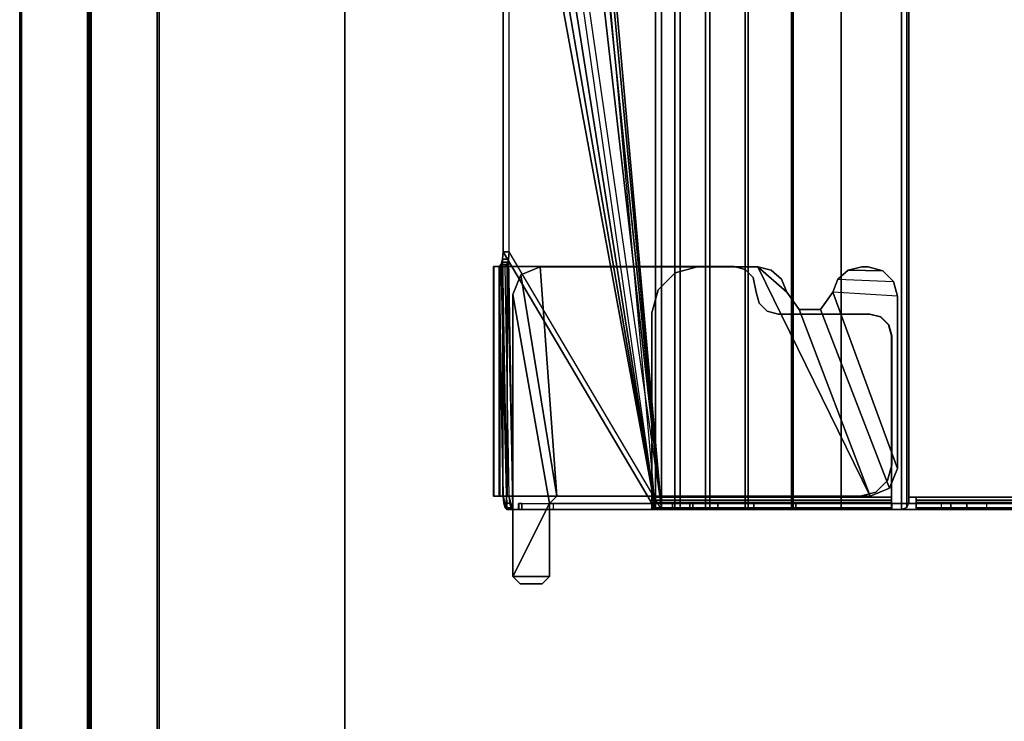
# Model space of a CAD drawing. Units: inches. Extents: x -15 to 147, y -6 to 156.
# Drawn here: x 0 to 5, y 26 to 30 of the extents above; entities that cross this region are included whole.
import ezdxf

# ---------------------------------------------------------------- set-up
doc = ezdxf.new("R2010")
doc.units = ezdxf.units.IN
doc.header["$MEASUREMENT"] = 0
for name, color, linetype in [('TABLE-TOP', 6, 'Continuous'), ('TABLE-TOPEDGE', 6, 'Continuous'), ('TABLE-TROUGH', 6, 'Continuous'), ('TERRITORY-FABRIC', 5, 'Continuous')]:
    doc.layers.add(name, color=color, linetype=linetype)

# ---------------------------------------------------------------- blocks, each defined once
blk = doc.blocks.new('udv6gts_3060l04e1_3t')
at = {"layer": 'TABLE-TOP'}
for points in [[(1.06, 0, 27.4081), (1.06, -28.88, 27.4081), (58.94, -28.88, 27.4081), (58.94, 0, 27.4081)], [(58.94, -28.88, 26.2831), (58.94, 0, 26.2831), (1.06, 0, 26.2831), (1.06, -28.88, 26.2831)]]:
    blk.add_3dface(points, dxfattribs=at)
at = {"layer": 'TABLE-TOPEDGE'}
blk.add_3dface([(58.94, 0, 27.4081), (58.94, 0, 26.2831), (1.06, 0, 26.2831), (1.06, 0, 27.4081)], dxfattribs=at)
at = {"layer": 'TABLE-TROUGH'}
for points in [[(11.9783, -0.8712, 25.9188), (12.0501, -0.8507, 25.9945), (13.2868, -0.8302, 26.0706), (13.2974, -0.8405, 26.0325)], [(13.3262, -0.848, 26.0047), (11.9783, -0.8712, 25.9188), (13.2974, -0.8405, 26.0325), (13.3262, -0.848, 26.0047)], [(12.0501, -0.8507, 25.9945), (12.0501, -0.883, 26.0033), (12.0501, -0.8313, 26.195), (12.0501, -0.799, 26.1863)], [(13.2868, -0.799, 26.1863), (13.2868, -0.8302, 26.0706), (12.0501, -0.8507, 25.9945), (12.0501, -0.799, 26.1863)], [(12.0501, -0.883, 26.0033), (13.2868, -0.8625, 26.0793), (13.2868, -0.8313, 26.195), (12.0501, -0.8313, 26.195)], [(12.0501, -0.799, 26.1863), (12.0501, -0.8313, 26.195), (12.0501, -0.8324, 26.221), (12.0501, -0.8009, 26.2324)], [(12.0501, -0.799, 26.1863), (13.2868, -0.799, 26.1863), (13.2868, -0.8009, 26.2324), (12.0501, -0.8009, 26.2324)], [(12.0501, -0.8009, 26.2324), (12.0501, -0.8324, 26.221), (12.0501, -0.8483, 26.2417), (12.0501, -0.829, 26.2691)], [(12.0501, -0.8009, 26.2324), (13.2868, -0.8009, 26.2324), (13.2868, -0.829, 26.2691), (12.0501, -0.829, 26.2691)], [(12.0501, -0.829, 26.2691), (12.0501, -0.8483, 26.2417), (12.0501, -0.8731, 26.2496), (12.0501, -0.8731, 26.283)], [(12.0501, -0.829, 26.2691), (13.2868, -0.829, 26.2691), (13.2868, -0.8731, 26.283), (12.0501, -0.8731, 26.283)], [(13.2868, -0.8313, 26.195), (12.0501, -0.8313, 26.195), (12.0501, -0.8324, 26.221), (13.2868, -0.8324, 26.221)], [(13.2868, -0.8324, 26.221), (12.0501, -0.8324, 26.221), (12.0501, -0.8483, 26.2417), (13.2868, -0.8483, 26.2417)], [(13.2868, -0.799, 26.1863), (13.2868, -0.8313, 26.195), (13.2868, -0.8625, 26.0793), (13.2868, -0.8302, 26.0706)], [(13.2868, -0.8313, 26.195), (13.2868, -0.799, 26.1863), (13.2868, -0.8009, 26.2324), (13.2868, -0.8324, 26.221)], [(13.2868, -0.8625, 26.0793), (13.2868, -0.8302, 26.0706), (13.2868, -0.799, 26.1863), (13.2868, -0.8313, 26.195)], [(13.2868, -0.8324, 26.221), (13.2868, -0.8009, 26.2324), (13.2868, -0.829, 26.2691), (13.2868, -0.8483, 26.2417)], [(13.2868, -0.8483, 26.2417), (13.2868, -0.829, 26.2691), (13.2868, -0.8731, 26.283), (13.2868, -0.8731, 26.2496)], [(13.3099, -0.8447, 26.0168), (13.2868, -0.8302, 26.0706), (13.2868, -0.8625, 26.0793), (13.3099, -0.877, 26.0255)], [(13.2974, -0.8405, 26.0325), (13.2974, -0.8728, 26.0413), (13.2868, -0.8625, 26.0793), (13.2868, -0.8302, 26.0706)], [(13.3262, -0.848, 26.0047), (13.3262, -0.8803, 26.0134), (13.2974, -0.8728, 26.0413), (13.2974, -0.8405, 26.0325)], [(13.3099, -0.8447, 26.0168), (13.3099, -0.877, 26.0255), (13.3656, -0.883, 26.0033), (13.3656, -0.8507, 25.9945)], [(11.9783, -1.6711, 22.954), (11.9783, -0.8712, 25.9188), (13.3262, -0.848, 26.0047), (13.3656, -0.8507, 25.9945)], [(11.9878, -0.8614, 25.9549), (12.0138, -0.854, 25.9823), (12.0501, -0.8507, 25.9945), (11.9783, -0.8712, 25.9188)], [(11.9783, -1.6711, 22.954), (13.3656, -0.8507, 25.9945), (16.4224, -0.8507, 25.9945), (11.9783, -1.6711, 22.954)], [(16.6812, -0.8596, 25.9616), (11.9783, -1.6711, 22.954), (16.4224, -0.8507, 25.9945), (16.6812, -0.8596, 25.9616)], [(16.9224, -0.8856, 25.8652), (11.9783, -1.6711, 22.954), (16.6812, -0.8596, 25.9616), (16.9224, -0.8856, 25.8652)], [(11.9783, -0.8712, 25.9188), (11.9783, -0.9035, 25.9275), (11.9878, -0.8937, 25.9636), (11.9878, -0.8614, 25.9549)], [(13.2868, -0.8625, 26.0793), (13.2974, -0.8728, 26.0413), (11.9783, -0.9035, 25.9275), (12.0501, -0.883, 26.0033)], [(11.9783, -1.6711, 22.954), (11.9783, -1.7035, 22.9627), (11.9783, -0.9035, 25.9275), (11.9783, -0.8712, 25.9188)], [(11.9783, -0.9035, 25.9275), (13.3262, -0.8803, 26.0134), (13.2974, -0.8728, 26.0413), (11.9783, -0.9035, 25.9275)], [(11.9783, -1.7035, 22.9627), (13.3656, -0.883, 26.0033), (13.3262, -0.8803, 26.0134), (11.9783, -0.9035, 25.9275)], [(12.0138, -0.8863, 25.991), (11.9878, -0.8937, 25.9636), (11.9783, -0.9035, 25.9275), (12.0501, -0.883, 26.0033)], [(17.1295, -0.927, 25.7118), (11.9783, -1.6711, 22.954), (16.9224, -0.8856, 25.8652), (17.1295, -0.927, 25.7118)], [(11.9878, -0.8614, 25.9549), (11.9878, -0.8937, 25.9636), (12.0138, -0.8863, 25.991), (12.0138, -0.854, 25.9823)], [(12.0138, -0.854, 25.9823), (12.0138, -0.8863, 25.991), (12.0501, -0.883, 26.0033), (12.0501, -0.8507, 25.9945)], [(13.2868, -0.8483, 26.2417), (12.0501, -0.8483, 26.2417), (12.0501, -0.8731, 26.2496), (13.2868, -0.8731, 26.2496)], [(13.2868, -0.8731, 26.2496), (13.2868, -0.8731, 26.283), (12.0501, -0.8731, 26.283), (12.0501, -0.8731, 26.2496)], [(12.0501, -0.8731, 26.283), (12.0501, -0.8731, 26.2496), (12.0501, -2.7718, 26.2496), (12.0501, -2.7718, 26.283)], [(13.2868, -0.8731, 26.283), (13.2868, -0.8731, 26.2496), (12.0501, -0.8731, 26.2496), (12.0501, -0.8731, 26.283)], [(13.2868, -2.0939, 26.283), (13.2868, -2.0939, 26.2496), (13.2868, -0.8731, 26.2496), (13.2868, -0.8731, 26.283)], [(13.3656, -0.8507, 25.9945), (13.3656, -0.883, 26.0033), (13.3262, -0.8803, 26.0134), (13.3262, -0.848, 26.0047)], [(16.4224, -0.883, 26.0033), (16.4224, -0.8507, 25.9945), (13.3656, -0.8507, 25.9945), (13.3656, -0.883, 26.0033)], [(13.3656, -0.8507, 25.9945), (13.3656, -0.883, 26.0033), (16.4224, -0.883, 26.0033), (16.4224, -0.8507, 25.9945)], [(11.6181, -0.9032, 26.0846), (11.5787, -0.9425, 26.0846), (11.5787, -0.9425, 26.1854), (11.6181, -0.9032, 26.1854)], [(11.5787, -0.9425, 26.0846), (11.5787, -1.0606, 26.0846), (11.6181, -1.1, 26.0846), (11.6181, -0.9032, 26.0846)], [(11.5787, -0.9425, 26.1854), (11.5787, -1.0606, 26.1854), (11.6181, -1.1, 26.1854), (11.6181, -0.9032, 26.1854)], [(11.5787, -1.0606, 26.0846), (11.5787, -1.0606, 26.1854), (11.5787, -0.9425, 26.1854), (11.5787, -0.9425, 26.0846)], [(11.6181, -0.9032, 26.0846), (11.6181, -0.9032, 26.1854), (13.1368, -0.9032, 26.1854), (13.1368, -0.9032, 26.0846)], [(12.0118, -1.1, 26.1854), (11.6181, -0.9032, 26.1854), (11.6181, -0.9032, 26.1854), (11.6181, -1.1, 26.1854)], [(12.0118, -1.1, 26.0846), (11.6181, -0.9032, 26.0846), (11.6181, -1.1, 26.0846), (12.0118, -1.1, 26.0846)], [(12.0118, -1.1, 26.0846), (13.1368, -0.9032, 26.0846), (11.6181, -0.9032, 26.0846), (12.0118, -1.1, 26.0846)], [(12.0118, -1.7614, 22.9783), (11.9783, -1.7614, 22.9783), (11.9783, -0.9326, 26.0499), (12.0118, -0.9326, 26.0499)], [(11.9783, -0.936, 26.067), (11.9783, -0.9326, 26.0499), (12.0118, -0.9326, 26.0499), (12.0118, -0.936, 26.067)], [(11.9783, -0.9516, 26.0747), (11.9783, -0.936, 26.067), (12.0118, -0.936, 26.067), (12.0118, -0.9516, 26.0747)], [(11.9783, -0.9516, 26.0747), (12.0118, -0.9516, 26.0747), (12.0118, -1.1, 26.0747), (11.9783, -1.1, 26.0747)], [(13.2412, -0.9464, 26.0846), (13.1368, -0.9032, 26.0846), (12.0118, -1.1, 26.0846), (12.0512, -1.1394, 26.0846)], [(12.0118, -0.9326, 26.0499), (12.0118, -0.9326, 26.0499), (12.0118, -0.936, 26.067), (12.0118, -0.9516, 26.0747)], [(13.2412, -0.9464, 26.0846), (12.0512, -1.1394, 26.0869), (13.2844, -1.0508, 26.0846), (13.2412, -0.9464, 26.0846)], [(13.1368, -0.9032, 26.0846), (13.1368, -0.9032, 26.1854), (13.2412, -0.9464, 26.1854), (13.2412, -0.9464, 26.0846)], [(13.2412, -0.9464, 26.0846), (13.2412, -0.9464, 26.1854), (13.2844, -1.0508, 26.1854), (13.2844, -1.0508, 26.0846)], [(11.9783, -1.7035, 22.9627), (17.5437, -1.0672, 25.3206), (17.1295, -0.9593, 25.7205), (11.9783, -1.7035, 22.9627)], [(12.0512, -2.8248, 26.0846), (13.2844, -2.2203, 26.0846), (13.2844, -1.0508, 26.0846), (12.0512, -1.1394, 26.0846)], [(13.2844, -1.0508, 26.0846), (13.2844, -1.0508, 26.1854), (13.2844, -2.2203, 26.1854), (13.2844, -2.2203, 26.0846)], [(11.6181, -1.1, 26.0846), (11.6181, -1.1, 26.1854), (11.5787, -1.0606, 26.1854), (11.5787, -1.0606, 26.0846)], [(12.0118, -1.1, 26.0846), (12.0118, -1.1, 26.1854), (11.6181, -1.1, 26.1854), (11.6181, -1.1, 26.0846)], [(11.9783, -1.7035, 22.9627), (17.7508, -1.1086, 25.1671), (17.5437, -1.0672, 25.3206), (11.9783, -1.7035, 22.9627)], [(12.0118, -1.1, 26.0747), (11.9783, -1.1, 26.0747), (11.9783, -1.8704, 26.0747), (12.0118, -1.8704, 26.0747)], [(11.9783, -1.7035, 22.9627), (17.992, -1.1347, 25.0707), (17.7508, -1.1086, 25.1671), (11.9783, -1.7035, 22.9627)], [(41.2491, -1.1112, 25.0291), (47.5216, -1.6711, 22.954), (11.9783, -1.6711, 22.954), (18.2508, -1.1112, 25.0291)], [(12.0118, -1.1, 26.0846), (12.0512, -1.1394, 26.0846), (12.0512, -1.1394, 26.1854), (12.0118, -1.1, 26.1854)], [(12.0118, -1.1197, 26.1519), (11.9783, -1.1197, 26.1519), (11.9783, -1.6512, 26.1519), (12.0118, -1.6512, 26.1519)], [(11.9783, -1.7035, 22.9627), (18.2508, -1.1435, 25.0378), (17.992, -1.1347, 25.0707), (11.9783, -1.7035, 22.9627)], [(47.5216, -1.7035, 22.9627), (41.2491, -1.1435, 25.0378), (18.2508, -1.1435, 25.0378), (11.9783, -1.7035, 22.9627)], [(12.0512, -2.8248, 26.0846), (12.0512, -1.1394, 26.0869), (12.0512, -1.1394, 26.1854), (12.0512, -2.8248, 26.1854)], [(11.9783, -1.6512, 26.1519), (12.0118, -1.6512, 26.1519), (12.0163, -1.6512, 26.1687), (11.9873, -1.6512, 26.1854)], [(11.9783, -2.9412, 26.1519), (11.9783, -1.6512, 26.1519), (11.9873, -1.6512, 26.1854), (11.9873, -2.9404, 26.1854)], [(12.0118, -2.9412, 26.1519), (11.9783, -2.9412, 26.1519), (11.9783, -1.6512, 26.1519), (12.0118, -1.6512, 26.1519)], [(47.5216, -1.7746, 22.7052), (11.9783, -1.7746, 22.7052), (11.9783, -1.6711, 22.954), (47.5216, -1.6711, 22.954)], [(11.9783, -1.7746, 22.7052), (11.9783, -1.8036, 22.722), (11.9783, -1.7035, 22.9627), (11.9783, -1.6711, 22.954)], [(11.9783, -1.6711, 22.954), (11.9783, -1.7035, 22.9627), (11.9783, -1.8036, 22.722), (11.9783, -1.7746, 22.7052)], [(11.9873, -1.6512, 26.1854), (12.0163, -1.6512, 26.1687), (12.0285, -1.6512, 26.1809), (12.0118, -1.6512, 26.2099)], [(11.9873, -2.9404, 26.1854), (11.9873, -1.6512, 26.1854), (12.0118, -1.6512, 26.2099), (12.0118, -2.9404, 26.2099)], [(12.0118, -2.9412, 26.1519), (12.0118, -1.6512, 26.1519), (12.0163, -1.6512, 26.1687), (12.0163, -2.9404, 26.1686)], [(12.0118, -1.6512, 26.2099), (12.0285, -1.6512, 26.1809), (12.0453, -1.6512, 26.1854), (12.0453, -1.6512, 26.2189)], [(12.0118, -2.9404, 26.2099), (12.0118, -1.6512, 26.2099), (12.0453, -1.6512, 26.2189), (12.0453, -2.9404, 26.2189)], [(12.0163, -2.9404, 26.1686), (12.0163, -1.6512, 26.1687), (12.0285, -1.6512, 26.1809), (12.0285, -2.9404, 26.1809)], [(12.0285, -2.9404, 26.1809), (12.0285, -1.6512, 26.1809), (12.0453, -1.6512, 26.1854), (12.0453, -2.9404, 26.1854)], [(12.0453, -1.6512, 26.1854), (12.0453, -1.6512, 26.2189), (12.0453, -2.9404, 26.2189), (12.0453, -2.9404, 26.1854)], [(13.0368, -1.6512, 26.2189), (13.0368, -1.6512, 26.1854), (12.0453, -1.6512, 26.1854), (12.0453, -1.6512, 26.2189)], [(12.0453, -2.9404, 26.1854), (12.0453, -2.9404, 26.2189), (12.0453, -1.6512, 26.2189), (12.0453, -1.6512, 26.1854)], [(13.0368, -1.6512, 26.2189), (13.0368, -1.6512, 26.1854), (13.1618, -1.6847, 26.1854), (13.1618, -1.6847, 26.2189)], [(13.1618, -1.6847, 26.2189), (13.1618, -1.6847, 26.1854), (13.2533, -1.7762, 26.1854), (13.2533, -1.7762, 26.2189)], [(11.9783, -1.8036, 22.722), (47.5216, -1.8036, 22.722), (47.5216, -1.7035, 22.9627), (11.9783, -1.7035, 22.9627)], [(11.9783, -1.7614, 22.9783), (12.0118, -1.7614, 22.9783), (12.0118, -1.8555, 22.7521), (11.9783, -1.8555, 22.7521)], [(11.9783, -1.7614, 22.9783), (11.9783, -1.8555, 22.7521), (11.9783, -6.674, 22.7521), (11.9783, -6.7682, 22.9783)], [(47.5216, -1.9389, 22.4917), (11.9783, -1.9389, 22.4917), (11.9783, -1.7746, 22.7052), (47.5216, -1.7746, 22.7052)], [(11.9783, -1.9389, 22.4917), (11.9783, -1.9626, 22.5153), (11.9783, -1.8036, 22.722), (11.9783, -1.7746, 22.7052)], [(11.9783, -1.7746, 22.7052), (11.9783, -1.8036, 22.722), (11.9783, -1.9626, 22.5153), (11.9783, -1.9389, 22.4917)], [(12.0118, -6.7682, 22.9783), (12.0118, -6.674, 22.7521), (12.0118, -1.8555, 22.7521), (12.0118, -1.7614, 22.9783)], [(13.2533, -1.7762, 26.2189), (13.2533, -1.7762, 26.1854), (13.2868, -1.9012, 26.1854), (13.2868, -1.9012, 26.2189)], [(11.9783, -1.9626, 22.5153), (47.5216, -1.9626, 22.5153), (47.5216, -1.8036, 22.722), (11.9783, -1.8036, 22.722)], [(11.9783, -1.8555, 22.7521), (12.0118, -1.8555, 22.7521), (12.0118, -2.0049, 22.5578), (11.9783, -2.0049, 22.5578)], [(11.9783, -1.8555, 22.7521), (11.9783, -2.0049, 22.5578), (11.9783, -6.5246, 22.5578), (11.9783, -6.674, 22.7521)], [(12.0118, -1.8704, 26.1519), (12.0118, -1.8704, 26.0747), (11.9783, -1.8704, 26.0747), (11.9783, -1.8704, 26.1519)], [(12.0118, -1.8704, 26.1519), (11.9783, -1.8704, 26.1519), (11.9783, -2.9412, 26.1519), (12.0118, -2.9412, 26.1519)], [(11.9783, -1.8704, 26.0747), (11.9783, -2.9412, 26.1519), (11.9783, -1.8704, 26.1519), (11.9783, -1.8704, 26.0747)], [(12.0118, -6.674, 22.7521), (12.0118, -6.5246, 22.5578), (12.0118, -2.0049, 22.5578), (12.0118, -1.8555, 22.7521)], [(12.0118, -1.8704, 26.1519), (12.0118, -2.9412, 26.1519), (12.0118, -1.8704, 26.0747), (12.0118, -1.8704, 26.1519)], [(13.2868, -2.0939, 26.1854), (13.2868, -2.0939, 26.2189), (13.2868, -1.9012, 26.2189), (13.2868, -1.9012, 26.1854)], [(47.5216, -2.1528, 22.3278), (11.9783, -2.1528, 22.3278), (11.9783, -1.9389, 22.4917), (47.5216, -1.9389, 22.4917)], [(11.9783, -2.1528, 22.3278), (11.9783, -2.1695, 22.3568), (11.9783, -1.9626, 22.5153), (11.9783, -1.9389, 22.4917)], [(11.9783, -1.9389, 22.4917), (11.9783, -1.9626, 22.5153), (11.9783, -2.1695, 22.3568), (11.9783, -2.1528, 22.3278)], [(11.9783, -2.1695, 22.3568), (47.5216, -2.1695, 22.3568), (47.5216, -1.9626, 22.5153), (11.9783, -1.9626, 22.5153)], [(11.9783, -2.0049, 22.5578), (12.0118, -2.0049, 22.5578), (12.0118, -2.1995, 22.4088), (11.9783, -2.1995, 22.4088)], [(11.9783, -6.33, 22.4088), (11.9783, -6.5246, 22.5578), (11.9783, -2.0049, 22.5578), (11.9783, -2.1995, 22.4088)], [(12.0118, -2.1995, 22.4088), (12.0118, -2.0049, 22.5578), (12.0118, -6.5246, 22.5578), (12.0118, -6.33, 22.4088)], [(13.271, -2.153, 26.283), (13.271, -2.153, 26.2496), (13.2868, -2.0939, 26.2496), (13.2868, -2.0939, 26.283)], [(13.271, -2.153, 26.2189), (13.271, -2.153, 26.1854), (13.2868, -2.0939, 26.1854), (13.2868, -2.0939, 26.2189)], [(47.5216, -2.4018, 22.2248), (11.9783, -2.4018, 22.2248), (11.9783, -2.1528, 22.3278), (47.5216, -2.1528, 22.3278)], [(11.9783, -2.4018, 22.2248), (11.9783, -2.4104, 22.2572), (11.9783, -2.1695, 22.3568), (11.9783, -2.1528, 22.3278)], [(11.9783, -2.1528, 22.3278), (11.9783, -2.1695, 22.3568), (11.9783, -2.4104, 22.2572), (11.9783, -2.4018, 22.2248)], [(11.9783, -2.4104, 22.2572), (47.5216, -2.4104, 22.2572), (47.5216, -2.1695, 22.3568), (11.9783, -2.1695, 22.3568)], [(13.2278, -2.1962, 26.283), (13.2278, -2.1962, 26.2496), (13.271, -2.153, 26.2496), (13.271, -2.153, 26.283)], [(13.2278, -2.1962, 26.2189), (13.2278, -2.1962, 26.1854), (13.271, -2.153, 26.1854), (13.271, -2.153, 26.2189)], [(11.9783, -2.1995, 22.4088), (12.0118, -2.1995, 22.4088), (12.0118, -2.4259, 22.3151), (11.9783, -2.4259, 22.3151)], [(11.9783, -2.1995, 22.4088), (11.9783, -2.4259, 22.3151), (11.9783, -6.1036, 22.3151), (11.9783, -6.33, 22.4088)], [(12.0118, -6.33, 22.4088), (12.0118, -6.1036, 22.3151), (12.0118, -2.4259, 22.3151), (12.0118, -2.1995, 22.4088)], [(12.0512, -2.8248, 26.0846), (13.0552, -2.4426, 26.0846), (13.1489, -2.3762, 26.0846), (13.2844, -2.2203, 26.0846)], [(13.09, -2.2279, 26.283), (13.09, -2.2279, 26.2496), (13.149, -2.212, 26.2496), (13.149, -2.212, 26.283)], [(13.09, -2.2279, 26.2189), (13.09, -2.2279, 26.1854), (13.1501, -2.212, 26.1854), (13.149, -2.212, 26.2189)], [(13.1489, -2.3762, 26.0846), (13.218, -2.3487, 26.0846), (13.2668, -2.2926, 26.0846), (13.2844, -2.2203, 26.0846)], [(13.149, -2.212, 26.283), (13.149, -2.212, 26.2496), (13.2278, -2.1962, 26.2496), (13.2278, -2.1962, 26.283)], [(13.149, -2.212, 26.2189), (13.1501, -2.212, 26.1854), (13.2278, -2.1962, 26.1854), (13.2278, -2.1962, 26.2189)], [(13.2844, -2.2203, 26.1854), (13.2844, -2.2203, 26.0846), (13.2668, -2.2926, 26.0846), (13.2668, -2.2926, 26.1854)], [(13.0309, -2.3301, 26.283), (13.0309, -2.3301, 26.2496), (13.0468, -2.2711, 26.2496), (13.0468, -2.2711, 26.283)], [(13.0309, -2.3301, 26.2189), (13.0309, -2.3301, 26.1854), (13.0468, -2.2711, 26.1854), (13.0468, -2.2711, 26.2189)], [(13.0468, -2.2711, 26.283), (13.0468, -2.2711, 26.2496), (13.09, -2.2279, 26.2496), (13.09, -2.2279, 26.283)], [(13.0468, -2.2711, 26.2189), (13.0468, -2.2711, 26.1854), (13.09, -2.2279, 26.1854), (13.09, -2.2279, 26.2189)], [(13.0309, -2.8229, 26.283), (13.0309, -2.8229, 26.2496), (13.0309, -2.3301, 26.2496), (13.0309, -2.3301, 26.283)], [(13.0309, -2.8223, 26.1854), (13.0309, -2.8223, 26.2189), (13.0309, -2.3301, 26.2189), (13.0309, -2.3301, 26.1854)], [(13.2668, -2.2926, 26.1854), (13.2668, -2.2926, 26.0846), (13.218, -2.3487, 26.0846), (13.218, -2.3487, 26.1854)], [(13.0552, -2.4426, 26.0846), (13.0552, -2.4426, 26.1854), (13.1489, -2.3762, 26.1854), (13.1489, -2.3762, 26.0846)], [(13.218, -2.3487, 26.1854), (13.218, -2.3487, 26.0846), (13.1489, -2.3762, 26.0846), (13.1489, -2.3762, 26.1854)], [(47.5216, -2.6689, 22.1897), (11.9783, -2.6689, 22.1897), (11.9783, -2.4018, 22.2248), (47.5216, -2.4018, 22.2248)], [(11.9783, -2.6689, 22.1897), (11.9783, -2.6689, 22.2232), (11.9783, -2.4104, 22.2572), (11.9783, -2.4018, 22.2248)], [(11.9783, -2.4018, 22.2248), (11.9783, -2.4104, 22.2572), (11.9783, -2.6689, 22.2232), (11.9783, -2.6689, 22.1897)], [(11.9783, -2.6689, 22.2232), (47.5216, -2.6689, 22.2232), (47.5216, -2.4104, 22.2572), (11.9783, -2.4104, 22.2572)], [(11.9783, -2.4259, 22.3151), (12.0118, -2.4259, 22.3151), (12.0118, -2.6689, 22.2832), (11.9783, -2.6689, 22.2832)], [(11.9783, -2.4259, 22.3151), (11.9783, -2.6689, 22.2832), (11.9783, -5.8606, 22.2832), (11.9783, -6.1036, 22.3151)], [(12.0118, -6.1036, 22.3151), (12.0118, -5.8606, 22.2832), (12.0118, -2.6689, 22.2832), (12.0118, -2.4259, 22.3151)], [(12.0512, -2.8248, 26.0846), (12.0944, -2.9292, 26.0846), (13.0552, -2.5574, 26.0846), (13.0552, -2.4426, 26.0846)], [(13.0552, -2.5574, 26.0846), (13.0552, -2.5574, 26.1854), (13.0552, -2.4426, 26.1854), (13.0552, -2.4426, 26.0846)], [(12.0944, -2.9292, 26.0846), (12.1988, -2.9724, 26.0846), (13.1489, -2.6238, 26.0846), (13.0552, -2.5574, 26.0846)], [(13.1489, -2.6238, 26.0846), (13.1489, -2.6238, 26.1854), (13.0552, -2.5574, 26.1854), (13.0552, -2.5574, 26.0846)], [(13.1489, -2.6238, 26.0846), (12.1988, -2.9724, 26.0846), (13.1269, -2.9724, 26.0846), (13.1489, -2.6238, 26.0846)], [(13.218, -2.6513, 26.0846), (13.2057, -2.9513, 26.0846), (13.1269, -2.9724, 26.0846), (13.1489, -2.6238, 26.0846)], [(13.218, -2.6513, 26.0846), (13.218, -2.6513, 26.1854), (13.1489, -2.6238, 26.1854), (13.1489, -2.6238, 26.0846)], [(11.9783, -2.6689, 22.2832), (12.0118, -2.6689, 22.2832), (12.0118, -3.0733, 22.2832), (11.9783, -3.0733, 22.2832)], [(11.9783, -2.6689, 22.2232), (11.9783, -2.6689, 22.1897), (11.9783, -2.9945, 22.1897), (11.9783, -2.9945, 22.2232)], [(11.9783, -2.6689, 22.1897), (11.9783, -2.9945, 22.1897), (47.5216, -2.9945, 22.1897), (47.5216, -2.6689, 22.1897)], [(47.5216, -2.9945, 22.2232), (47.5216, -2.6715, 22.2232), (11.9783, -2.6689, 22.2232), (11.9783, -2.9945, 22.2232)], [(13.2668, -2.7074, 26.0846), (13.218, -2.6513, 26.0846), (13.2057, -2.9513, 26.0846), (13.2633, -2.8937, 26.0846)], [(13.2668, -2.7074, 26.0846), (13.2668, -2.7074, 26.1854), (13.218, -2.6513, 26.1854), (13.218, -2.6513, 26.0846)], [(13.2633, -2.8937, 26.0846), (13.2844, -2.815, 26.0846), (13.2844, -2.7797, 26.0846), (13.2668, -2.7074, 26.0846)], [(13.2844, -2.7797, 26.0846), (13.2844, -2.7797, 26.1854), (13.2668, -2.7074, 26.1854), (13.2668, -2.7074, 26.0846)], [(12.0501, -2.7718, 26.283), (12.0501, -2.7718, 26.2496), (12.0728, -2.8564, 26.2496), (12.0728, -2.8564, 26.283)], [(13.2844, -2.815, 26.0846), (13.2844, -2.7797, 26.0846), (13.2844, -2.7797, 26.1854), (13.2844, -2.815, 26.1854)], [(12.0512, -2.8248, 26.1854), (12.0944, -2.9292, 26.1854), (12.0944, -2.9292, 26.0846), (12.0512, -2.8248, 26.0846)], [(12.0728, -2.8564, 26.283), (12.0728, -2.8564, 26.2496), (12.1348, -2.9184, 26.2496), (12.1348, -2.9184, 26.283)], [(13.0309, -2.8223, 26.2189), (13.0309, -2.8223, 26.1854), (13.0151, -2.8813, 26.1854), (13.0151, -2.8813, 26.2189)], [(13.0151, -2.882, 26.283), (13.0151, -2.882, 26.2496), (13.0309, -2.8229, 26.2496), (13.0309, -2.8229, 26.283)], [(13.2633, -2.8937, 26.1854), (13.2633, -2.8937, 26.0846), (13.2844, -2.815, 26.0846), (13.2844, -2.815, 26.1854)], [(13.0151, -2.8813, 26.2189), (13.0151, -2.8813, 26.1854), (12.9719, -2.9246, 26.1854), (12.9719, -2.9246, 26.2189)], [(12.9719, -2.9252, 26.283), (12.9719, -2.9252, 26.2496), (13.0151, -2.882, 26.2496), (13.0151, -2.882, 26.283)], [(13.2057, -2.9513, 26.1854), (13.2057, -2.9513, 26.0846), (13.2633, -2.8937, 26.0846), (13.2633, -2.8937, 26.1854)], [(11.9873, -2.9404, 26.1854), (12.0163, -2.9404, 26.1686), (12.0118, -2.9412, 26.1519), (11.9783, -2.9412, 26.1519)], [(12.0118, -2.9412, 26.1519), (11.9783, -2.9412, 26.1519), (11.9783, -3.2092, 25.1557), (12.0118, -3.2092, 25.1557)], [(12.0118, -2.9404, 26.2099), (12.0285, -2.9404, 26.1809), (12.0163, -2.9404, 26.1686), (11.9873, -2.9404, 26.1854)], [(12.0453, -2.9404, 26.2189), (12.0453, -2.9404, 26.1854), (12.0285, -2.9404, 26.1809), (12.0118, -2.9404, 26.2099)], [(12.9128, -2.9404, 26.2189), (12.9128, -2.9404, 26.1854), (12.0453, -2.9404, 26.1854), (12.0453, -2.9404, 26.2189)], [(12.1988, -2.9724, 26.1854), (12.1988, -2.9724, 26.0846), (12.0944, -2.9292, 26.0846), (12.0944, -2.9292, 26.1854)], [(12.1348, -2.9184, 26.283), (12.1348, -2.9184, 26.2496), (12.2194, -2.941, 26.2496), (12.2194, -2.941, 26.283)], [(12.2194, -2.941, 26.283), (12.2194, -2.941, 26.2496), (12.9128, -2.941, 26.2496), (12.9128, -2.941, 26.283)], [(12.9719, -2.9246, 26.2189), (12.9719, -2.9246, 26.1854), (12.9128, -2.9404, 26.1854), (12.9128, -2.9404, 26.2189)], [(12.9128, -2.941, 26.283), (12.9128, -2.941, 26.2496), (12.9719, -2.9252, 26.2496), (12.9719, -2.9252, 26.283)], [(13.1269, -2.9724, 26.1854), (13.1269, -2.9724, 26.0846), (13.2057, -2.9513, 26.0846), (13.2057, -2.9513, 26.1854)], [(11.9899, -3.0224, 22.2232), (11.9783, -2.9945, 22.2232), (11.9783, -2.9945, 22.1897), (11.9899, -3.0224, 22.1897)], [(47.5101, -3.0224, 22.1897), (47.5216, -2.9945, 22.1897), (11.9783, -2.9945, 22.1897), (11.9899, -3.0224, 22.1897)], [(11.9783, -2.9945, 22.2232), (11.9899, -3.0224, 22.2232), (47.5102, -3.0221, 22.2232), (47.5216, -2.9945, 22.2232)], [(13.1269, -2.9724, 26.0846), (13.1269, -2.9724, 26.1854), (12.1988, -2.9724, 26.1854), (12.1988, -2.9724, 26.0846)], [(47.4823, -3.0339, 22.2232), (47.5102, -3.0221, 22.2232), (11.9899, -3.0224, 22.2232), (12.0177, -3.0339, 22.2232)], [(11.9899, -3.0224, 22.1897), (12.0177, -3.0339, 22.1897), (12.0177, -3.0339, 22.2232), (11.9899, -3.0224, 22.2232)], [(11.9899, -3.0224, 22.1897), (12.0177, -3.0339, 22.1897), (47.4823, -3.0339, 22.1897), (47.5101, -3.0224, 22.1897)], [(12.0453, -3.0339, 22.2232), (12.0177, -3.0339, 22.2232), (12.0177, -3.0339, 22.1897), (12.0453, -3.0339, 22.1897)], [(12.0453, -3.0339, 22.1897), (12.0453, -3.0733, 22.1897), (12.0453, -3.0733, 22.2232), (12.0453, -3.0339, 22.2232)], [(47.4547, -5.4957, 22.1897), (47.4547, -3.0339, 22.1897), (12.0453, -3.0339, 22.1897), (12.0453, -5.4957, 22.1897)], [(12.0118, -3.0733, 22.2567), (11.9783, -3.0733, 22.2567), (11.9783, -5.4563, 22.2567), (12.0118, -5.4563, 22.2567)], [(11.9873, -5.4563, 22.2232), (11.9873, -3.0733, 22.2232), (11.9783, -3.0733, 22.2567), (11.9783, -5.4563, 22.2567)], [(12.0163, -3.0733, 22.2399), (11.9873, -3.0733, 22.2232), (11.9783, -3.0733, 22.2567), (12.0118, -3.0733, 22.2567)], [(11.9783, -3.0733, 22.2832), (11.9783, -3.0733, 22.2567), (11.9783, -5.4563, 22.2567), (11.9783, -5.4563, 22.2832)], [(12.0118, -5.4563, 22.1987), (12.0118, -3.0733, 22.1987), (11.9873, -3.0733, 22.2232), (11.9873, -5.4563, 22.2232)], [(12.0285, -3.0733, 22.2277), (12.0118, -3.0733, 22.1987), (11.9873, -3.0733, 22.2232), (12.0163, -3.0733, 22.2399)], [(12.0163, -5.4563, 22.2399), (12.0163, -3.0733, 22.2399), (12.0118, -3.0733, 22.2567), (12.0118, -5.4563, 22.2567)], [(12.0453, -5.4563, 22.1897), (12.0453, -3.0733, 22.1897), (12.0118, -3.0733, 22.1987), (12.0118, -5.4563, 22.1987)], [(12.0453, -3.0733, 22.2232), (12.0453, -3.0733, 22.1897), (12.0118, -3.0733, 22.1987), (12.0285, -3.0733, 22.2277)], [(12.0285, -5.4563, 22.2277), (12.0285, -3.0733, 22.2277), (12.0163, -3.0733, 22.2399), (12.0163, -5.4563, 22.2399)], [(12.0453, -5.4563, 22.2232), (12.0453, -3.0733, 22.2232), (12.0285, -3.0733, 22.2277), (12.0285, -5.4563, 22.2277)], [(12.0118, -3.2592, 25.0599), (11.9783, -3.2592, 25.0599), (11.9783, -3.2092, 25.1557), (12.0118, -3.2092, 25.1557)], [(12.0118, -3.345, 24.9942), (11.9783, -3.345, 24.9942), (11.9783, -3.2592, 25.0599), (12.0118, -3.2592, 25.0599)], [(12.0118, -3.4505, 24.9708), (11.9783, -3.4505, 24.9708), (11.9783, -3.345, 24.9942), (12.0118, -3.345, 24.9942)], [(11.9783, -5.079, 24.9708), (12.0118, -5.079, 24.9708), (12.0118, -3.4505, 24.9708), (11.9783, -3.4505, 24.9708)]]:
    blk.add_3dface(points, dxfattribs=at)
at = {"layer": 'TABLE-TROUGH', "invisible_edges": 15}
for points in [[(11.9783, -1.7035, 22.9627), (16.4224, -0.883, 26.0033), (13.3656, -0.883, 26.0033), (11.9783, -1.7035, 22.9627)], [(16.6812, -0.8919, 25.9704), (11.9783, -1.7035, 22.9627), (16.4224, -0.883, 26.0033), (16.6812, -0.8919, 25.9704)], [(11.9783, -1.7034, 22.9627), (16.4224, -0.883, 26.0033), (13.3656, -0.883, 26.0033), (11.9783, -1.7034, 22.9627)], [(16.6812, -0.8919, 25.9704), (11.9783, -1.7034, 22.9627), (16.4224, -0.883, 26.0033), (16.6812, -0.8919, 25.9704)], [(16.9224, -0.9179, 25.8739), (11.9783, -1.7035, 22.9627), (16.6812, -0.8919, 25.9704), (16.9224, -0.9179, 25.8739)], [(16.9224, -0.9179, 25.8739), (11.9783, -1.7034, 22.9627), (16.6812, -0.8919, 25.9704), (16.9224, -0.9179, 25.8739)], [(13.149, -2.212, 26.2496), (13.2868, -2.0939, 26.2496), (13.2868, -0.8731, 26.2496), (12.0501, -0.8731, 26.2496)], [(12.0501, -0.8731, 26.283), (13.149, -2.212, 26.283), (13.2868, -2.0939, 26.283), (13.2868, -0.8731, 26.283)], [(13.0468, -2.2711, 26.2496), (13.09, -2.2279, 26.2496), (13.09, -2.2279, 26.2496), (12.0501, -0.8731, 26.2496)], [(12.0501, -0.8731, 26.2496), (13.0309, -2.3301, 26.2496), (13.0468, -2.2711, 26.2496), (12.0501, -0.8731, 26.2496)], [(12.9128, -2.941, 26.2496), (13.0309, -2.8229, 26.2496), (13.0309, -2.3301, 26.2496), (12.0501, -0.8731, 26.2496)], [(12.0501, -2.7718, 26.2496), (12.2194, -2.941, 26.2496), (12.9128, -2.941, 26.2496), (12.0501, -0.8731, 26.2496)], [(13.09, -2.2279, 26.283), (13.09, -2.2279, 26.283), (13.149, -2.212, 26.283), (12.0501, -0.8731, 26.283)], [(13.09, -2.2279, 26.283), (12.0501, -0.8731, 26.283), (13.0468, -2.2711, 26.283), (13.09, -2.2279, 26.283)], [(13.0468, -2.2711, 26.283), (12.0501, -0.8731, 26.283), (13.0309, -2.3301, 26.283), (13.0468, -2.2711, 26.283)], [(12.9128, -2.941, 26.283), (13.0309, -2.8229, 26.283), (13.0309, -2.3301, 26.283), (12.0501, -0.8731, 26.283)], [(12.0501, -0.8731, 26.283), (12.0501, -2.7718, 26.283), (12.2194, -2.941, 26.283), (12.9128, -2.941, 26.283)], [(13.149, -2.212, 26.2496), (13.09, -2.2279, 26.2496), (12.0501, -0.8731, 26.2496), (13.149, -2.212, 26.2496)], [(13.149, -2.212, 26.2496), (13.2868, -2.0939, 26.2496), (13.2868, -0.8731, 26.2496), (12.0501, -0.8731, 26.2496)], [(12.0501, -0.8731, 26.283), (13.149, -2.212, 26.283), (13.2868, -2.0939, 26.283), (13.2868, -0.8731, 26.283)], [(13.0468, -2.271, 26.2496), (13.09, -2.2278, 26.2496), (13.09, -2.2278, 26.2496), (12.0501, -0.8731, 26.2496)], [(12.0501, -0.8731, 26.2496), (13.0309, -2.3301, 26.2496), (13.0468, -2.271, 26.2496), (12.0501, -0.8731, 26.2496)], [(12.9128, -2.941, 26.2496), (13.0309, -2.8229, 26.2496), (13.0309, -2.3301, 26.2496), (12.0501, -0.8731, 26.2496)], [(12.0501, -2.7717, 26.2496), (12.2194, -2.941, 26.2496), (12.9128, -2.941, 26.2496), (12.0501, -0.8731, 26.2496)], [(13.09, -2.2278, 26.283), (13.09, -2.2278, 26.283), (13.149, -2.212, 26.283), (12.0501, -0.8731, 26.283)], [(13.09, -2.2278, 26.283), (12.0501, -0.8731, 26.283), (13.0468, -2.271, 26.283), (13.09, -2.2278, 26.283)], [(13.0468, -2.271, 26.283), (12.0501, -0.8731, 26.283), (13.0309, -2.3301, 26.283), (13.0468, -2.271, 26.283)], [(12.9128, -2.941, 26.283), (13.0309, -2.8229, 26.283), (13.0309, -2.3301, 26.283), (12.0501, -0.8731, 26.283)], [(12.0501, -0.8731, 26.283), (12.0501, -2.7717, 26.283), (12.2194, -2.941, 26.283), (12.9128, -2.941, 26.283)], [(13.149, -2.212, 26.2496), (13.09, -2.2278, 26.2496), (12.0501, -0.8731, 26.2496), (13.149, -2.212, 26.2496)], [(12.0118, -1.1, 26.1854), (13.1368, -0.9031, 26.1854), (11.6181, -0.9031, 26.1854), (12.0118, -1.1, 26.1854)], [(12.0118, -1.1, 26.1854), (13.1368, -0.9032, 26.1854), (11.6181, -0.9032, 26.1854), (12.0118, -1.1, 26.1854)], [(11.9783, -1.7035, 22.9627), (16.9224, -0.9179, 25.8739), (17.1295, -0.9593, 25.7205), (11.9783, -1.7035, 22.9627)], [(11.9783, -1.7034, 22.9627), (16.9224, -0.9179, 25.8739), (17.1295, -0.9593, 25.7205), (11.9783, -1.7034, 22.9627)], [(11.9783, -1.6711, 22.954), (17.1295, -0.927, 25.7118), (17.5437, -1.0349, 25.3118), (11.9783, -1.6711, 22.954)], [(11.9783, -1.6711, 22.954), (17.1295, -0.927, 25.7118), (17.5437, -1.0349, 25.3118), (11.9783, -1.6711, 22.954)], [(11.9783, -1.8704, 26.0747), (11.9783, -0.9516, 26.0747), (11.9783, -0.9326, 26.0499), (11.9783, -1.7614, 22.9783)], [(11.9783, -1.8704, 26.0747), (11.9783, -0.9516, 26.0747), (11.9783, -0.9326, 26.0499), (11.9783, -1.7613, 22.9783)], [(13.2412, -0.9464, 26.1854), (13.1368, -0.9031, 26.1854), (12.0118, -1.1, 26.1854), (12.0512, -1.1393, 26.1854)], [(13.2412, -0.9464, 26.1854), (13.1368, -0.9032, 26.1854), (12.0118, -1.1, 26.1854), (12.0512, -1.1394, 26.1854)], [(12.0118, -1.7614, 22.9783), (12.0118, -0.9326, 26.0499), (12.0118, -0.9516, 26.0747), (12.0118, -1.8704, 26.0747)], [(12.0118, -1.7613, 22.9783), (12.0118, -0.9326, 26.0499), (12.0118, -0.9516, 26.0747), (12.0118, -1.8704, 26.0747)], [(13.2412, -0.9464, 26.1854), (12.0512, -1.1394, 26.1854), (13.2844, -1.0508, 26.1854), (13.2412, -0.9464, 26.1854)], [(13.2412, -0.9464, 26.1854), (12.0512, -1.1393, 26.1854), (13.2844, -1.0508, 26.1854), (13.2412, -0.9464, 26.1854)], [(11.9783, -1.6711, 22.954), (17.5437, -1.0349, 25.3118), (17.7508, -1.0763, 25.1584), (11.9783, -1.6711, 22.954)], [(11.9783, -1.6711, 22.954), (17.5437, -1.0349, 25.3118), (17.7508, -1.0763, 25.1584), (11.9783, -1.6711, 22.954)], [(13.2844, -1.0508, 26.1854), (12.0512, -1.1394, 26.1854), (12.0512, -2.8248, 26.1854), (13.2844, -2.2203, 26.1854)], [(13.2844, -1.0508, 26.1854), (12.0512, -1.1393, 26.1854), (12.0512, -2.8248, 26.1854), (13.2844, -2.2202, 26.1854)], [(11.9783, -1.6711, 22.954), (17.7508, -1.0763, 25.1584), (17.992, -1.1024, 25.062), (11.9783, -1.6711, 22.954)], [(11.9783, -1.6711, 22.954), (17.7508, -1.0763, 25.1584), (17.992, -1.1023, 25.062), (11.9783, -1.6711, 22.954)], [(18.2508, -1.1112, 25.0291), (11.9783, -1.6711, 22.954), (17.992, -1.1023, 25.062), (18.2508, -1.1112, 25.0291)], [(18.2508, -1.1112, 25.0291), (11.9783, -1.6711, 22.954), (17.992, -1.1024, 25.062), (18.2508, -1.1112, 25.0291)], [(13.0468, -2.271, 26.1854), (13.0368, -1.6511, 26.1854), (12.0453, -1.6511, 26.1854), (12.0453, -2.9403, 26.1854)], [(13.0468, -2.271, 26.2189), (13.0368, -1.6511, 26.2189), (12.0453, -1.6511, 26.2189), (12.0453, -2.9403, 26.2189)], [(13.0468, -2.2711, 26.1854), (13.0368, -1.6512, 26.1854), (12.0453, -1.6512, 26.1854), (12.0453, -2.9404, 26.1854)], [(13.0468, -2.2711, 26.2189), (13.0368, -1.6512, 26.2189), (12.0453, -1.6512, 26.2189), (12.0453, -2.9404, 26.2189)], [(13.09, -2.2278, 26.1854), (13.1618, -1.6846, 26.1854), (13.0368, -1.6511, 26.1854), (13.0468, -2.271, 26.1854)], [(13.0468, -2.271, 26.2189), (13.09, -2.2278, 26.2189), (13.1618, -1.6846, 26.2189), (13.0368, -1.6511, 26.2189)], [(13.09, -2.2279, 26.1854), (13.1618, -1.6847, 26.1854), (13.0368, -1.6512, 26.1854), (13.0468, -2.2711, 26.1854)], [(13.0468, -2.2711, 26.2189), (13.09, -2.2279, 26.2189), (13.1618, -1.6847, 26.2189), (13.0368, -1.6512, 26.2189)], [(13.2533, -1.7761, 26.1854), (13.1618, -1.6846, 26.1854), (13.09, -2.2278, 26.1854), (13.1501, -2.212, 26.1854)], [(13.09, -2.2278, 26.2189), (13.149, -2.212, 26.2189), (13.2533, -1.7761, 26.2189), (13.1618, -1.6846, 26.2189)], [(13.2533, -1.7762, 26.1854), (13.1618, -1.6847, 26.1854), (13.09, -2.2279, 26.1854), (13.1501, -2.212, 26.1854)], [(13.09, -2.2279, 26.2189), (13.149, -2.212, 26.2189), (13.2533, -1.7762, 26.2189), (13.1618, -1.6847, 26.2189)], [(11.9783, -1.7613, 22.9783), (11.9783, -6.7681, 22.9783), (11.9783, -5.079, 24.9708), (11.9783, -3.4505, 24.9708)], [(11.9783, -1.7613, 22.9783), (11.9783, -3.4505, 24.9708), (11.9783, -3.345, 24.9942), (11.9783, -1.7613, 22.9783)], [(11.9783, -1.7613, 22.9783), (11.9783, -3.345, 24.9942), (11.9783, -3.2592, 25.0599)], [(11.9783, -3.2592, 25.0599), (11.9783, -3.2091, 25.1557), (11.9783, -1.7613, 22.9783), (11.9783, -3.2592, 25.0599)], [(11.9783, -1.7613, 22.9783), (11.9783, -3.2091, 25.1557), (11.9783, -2.9412, 26.1519), (11.9783, -1.8704, 26.0747)], [(11.9783, -5.079, 24.9708), (11.9783, -3.4505, 24.9708), (11.9783, -1.7613, 22.9783), (11.9783, -6.7681, 22.9783)], [(11.9783, -1.7614, 22.9783), (11.9783, -6.7682, 22.9783), (11.9783, -5.079, 24.9708), (11.9783, -3.4505, 24.9708)], [(11.9783, -1.7614, 22.9783), (11.9783, -3.4505, 24.9708), (11.9783, -3.345, 24.9942), (11.9783, -1.7614, 22.9783)], [(11.9783, -1.7614, 22.9783), (11.9783, -3.345, 24.9942), (11.9783, -3.2592, 25.0599)], [(11.9783, -3.2592, 25.0599), (11.9783, -3.2092, 25.1557), (11.9783, -1.7614, 22.9783), (11.9783, -3.2592, 25.0599)], [(11.9783, -1.7614, 22.9783), (11.9783, -3.2092, 25.1557), (11.9783, -2.9412, 26.1519), (11.9783, -1.8704, 26.0747)], [(11.9783, -5.079, 24.9708), (11.9783, -3.4505, 24.9708), (11.9783, -1.7614, 22.9783), (11.9783, -6.7682, 22.9783)], [(12.0118, -3.4505, 24.9708), (12.0118, -5.079, 24.9708), (12.0118, -6.7681, 22.9783), (12.0118, -1.7613, 22.9783)], [(12.0118, -1.7613, 22.9783), (12.0118, -3.345, 24.9942), (12.0118, -3.4505, 24.9708), (12.0118, -1.7613, 22.9783)], [(12.0118, -3.2592, 25.0599), (12.0118, -3.2592, 25.0599), (12.0118, -3.345, 24.9942), (12.0118, -1.7613, 22.9783)], [(12.0118, -3.2592, 25.0599), (12.0118, -1.7613, 22.9783), (12.0118, -3.2091, 25.1557), (12.0118, -3.2592, 25.0599)], [(12.0118, -1.8704, 26.0747), (12.0118, -2.9412, 26.1519), (12.0118, -3.2091, 25.1557), (12.0118, -1.7613, 22.9783)], [(12.0118, -6.7681, 22.9783), (12.0118, -1.7613, 22.9783), (12.0118, -3.4505, 24.9708), (12.0118, -5.079, 24.9708)], [(12.0118, -3.4505, 24.9708), (12.0118, -5.079, 24.9708), (12.0118, -6.7682, 22.9783), (12.0118, -1.7614, 22.9783)], [(12.0118, -1.7614, 22.9783), (12.0118, -3.345, 24.9942), (12.0118, -3.4505, 24.9708), (12.0118, -1.7614, 22.9783)], [(12.0118, -3.2592, 25.0599), (12.0118, -3.2592, 25.0599), (12.0118, -3.345, 24.9942), (12.0118, -1.7614, 22.9783)], [(12.0118, -3.2592, 25.0599), (12.0118, -1.7614, 22.9783), (12.0118, -3.2092, 25.1557), (12.0118, -3.2592, 25.0599)], [(12.0118, -1.8704, 26.0747), (12.0118, -2.9412, 26.1519), (12.0118, -3.2092, 25.1557), (12.0118, -1.7614, 22.9783)], [(12.0118, -6.7682, 22.9783), (12.0118, -1.7614, 22.9783), (12.0118, -3.4505, 24.9708), (12.0118, -5.079, 24.9708)], [(13.149, -2.212, 26.2189), (13.2868, -2.0939, 26.2189), (13.2868, -1.9011, 26.2189), (13.2533, -1.7761, 26.2189)], [(13.149, -2.212, 26.2189), (13.2868, -2.0939, 26.2189), (13.2868, -1.9012, 26.2189), (13.2533, -1.7762, 26.2189)], [(13.1501, -2.212, 26.1854), (13.2868, -2.0939, 26.1854), (13.2868, -1.9011, 26.1854), (13.2533, -1.7761, 26.1854)], [(13.1501, -2.212, 26.1854), (13.2868, -2.0939, 26.1854), (13.2868, -1.9012, 26.1854), (13.2533, -1.7762, 26.1854)], [(13.2278, -2.1962, 26.2496), (13.271, -2.153, 26.2496), (13.2868, -2.0939, 26.2496), (13.149, -2.212, 26.2496)], [(13.2278, -2.1962, 26.283), (13.271, -2.153, 26.283), (13.2868, -2.0939, 26.283), (13.149, -2.212, 26.283)], [(13.2278, -2.1962, 26.2189), (13.271, -2.153, 26.2189), (13.2868, -2.0939, 26.2189), (13.149, -2.212, 26.2189)], [(13.2278, -2.1962, 26.2496), (13.271, -2.1529, 26.2496), (13.2868, -2.0939, 26.2496), (13.149, -2.212, 26.2496)], [(13.2278, -2.1962, 26.283), (13.271, -2.1529, 26.283), (13.2868, -2.0939, 26.283), (13.149, -2.212, 26.283)], [(13.2278, -2.1962, 26.2189), (13.271, -2.1529, 26.2189), (13.2868, -2.0939, 26.2189), (13.149, -2.212, 26.2189)], [(13.1501, -2.212, 26.1854), (13.2278, -2.1962, 26.1854), (13.271, -2.153, 26.1854), (13.2868, -2.0939, 26.1854)], [(13.1501, -2.212, 26.1854), (13.2278, -2.1962, 26.1854), (13.271, -2.1529, 26.1854), (13.2868, -2.0939, 26.1854)], [(12.0512, -2.8248, 26.1854), (13.0552, -2.4426, 26.1854), (13.1489, -2.3762, 26.1854), (13.2844, -2.2202, 26.1854)], [(12.0512, -2.8248, 26.1854), (13.0552, -2.4426, 26.1854), (13.1489, -2.3762, 26.1854), (13.2844, -2.2203, 26.1854)], [(13.1489, -2.3762, 26.1854), (13.218, -2.3487, 26.1854), (13.2668, -2.2925, 26.1854), (13.2844, -2.2202, 26.1854)], [(13.1489, -2.3762, 26.1854), (13.218, -2.3487, 26.1854), (13.2668, -2.2926, 26.1854), (13.2844, -2.2203, 26.1854)], [(13.0468, -2.271, 26.2189), (12.0453, -2.9403, 26.2189), (13.0309, -2.3301, 26.2189), (13.0468, -2.271, 26.2189)], [(13.0309, -2.3301, 26.1854), (12.0453, -2.9403, 26.1854), (13.0468, -2.271, 26.1854), (13.0309, -2.3301, 26.1854)], [(13.0468, -2.2711, 26.2189), (12.0453, -2.9404, 26.2189), (13.0309, -2.3301, 26.2189), (13.0468, -2.2711, 26.2189)], [(13.0309, -2.3301, 26.1854), (12.0453, -2.9404, 26.1854), (13.0468, -2.2711, 26.1854), (13.0309, -2.3301, 26.1854)], [(12.0453, -2.9404, 26.1854), (13.0309, -2.8223, 26.1854), (13.0309, -2.3301, 26.1854)], [(13.0309, -2.3301, 26.2189), (13.0309, -2.3301, 26.2189), (12.0453, -2.9404, 26.2189), (13.0309, -2.8223, 26.2189)], [(12.0453, -2.9403, 26.1854), (13.0309, -2.8222, 26.1854), (13.0309, -2.3301, 26.1854)], [(13.0309, -2.3301, 26.2189), (13.0309, -2.3301, 26.2189), (12.0453, -2.9403, 26.2189), (13.0309, -2.8222, 26.2189)], [(13.0552, -2.5574, 26.1854), (13.0552, -2.4426, 26.1854), (12.0512, -2.8248, 26.1854), (12.0944, -2.9292, 26.1854)], [(13.0552, -2.5573, 26.1854), (13.0552, -2.4426, 26.1854), (12.0512, -2.8248, 26.1854), (12.0944, -2.9291, 26.1854)], [(12.0944, -2.9291, 26.1854), (12.1988, -2.9724, 26.1854), (13.1489, -2.6237, 26.1854), (13.0552, -2.5573, 26.1854)], [(12.0944, -2.9292, 26.1854), (12.1988, -2.9724, 26.1854), (13.1489, -2.6238, 26.1854), (13.0552, -2.5574, 26.1854)], [(13.1269, -2.9724, 26.1854), (13.1489, -2.6237, 26.1854), (12.1988, -2.9724, 26.1854), (13.1269, -2.9724, 26.1854)], [(13.1269, -2.9724, 26.1854), (13.1489, -2.6238, 26.1854), (12.1988, -2.9724, 26.1854), (13.1269, -2.9724, 26.1854)], [(13.2057, -2.9513, 26.1854), (13.218, -2.6512, 26.1854), (13.1489, -2.6237, 26.1854), (13.1269, -2.9724, 26.1854)], [(13.2057, -2.9513, 26.1854), (13.218, -2.6513, 26.1854), (13.1489, -2.6238, 26.1854), (13.1269, -2.9724, 26.1854)], [(13.2668, -2.7074, 26.1854), (13.218, -2.6512, 26.1854), (13.2057, -2.9513, 26.1854), (13.2633, -2.8937, 26.1854)], [(13.2668, -2.7074, 26.1854), (13.218, -2.6513, 26.1854), (13.2057, -2.9513, 26.1854), (13.2633, -2.8937, 26.1854)], [(13.2844, -2.7797, 26.1854), (13.2668, -2.7074, 26.1854), (13.2633, -2.8937, 26.1854), (13.2844, -2.815, 26.1854)], [(13.2844, -2.7797, 26.1854), (13.2668, -2.7074, 26.1854), (13.2633, -2.8937, 26.1854), (13.2844, -2.8149, 26.1854)], [(12.0728, -2.8564, 26.2496), (12.1348, -2.9183, 26.2496), (12.2194, -2.941, 26.2496), (12.0501, -2.7717, 26.2496)], [(12.0728, -2.8564, 26.283), (12.1348, -2.9183, 26.283), (12.2194, -2.941, 26.283), (12.0501, -2.7717, 26.283)], [(12.0728, -2.8564, 26.2496), (12.1348, -2.9184, 26.2496), (12.2194, -2.941, 26.2496), (12.0501, -2.7718, 26.2496)], [(12.0728, -2.8564, 26.283), (12.1348, -2.9184, 26.283), (12.2194, -2.941, 26.283), (12.0501, -2.7718, 26.283)], [(12.0453, -2.9403, 26.1854), (12.9128, -2.9403, 26.1854), (13.0309, -2.8222, 26.1854), (12.0453, -2.9403, 26.1854)], [(12.0453, -2.9403, 26.2189), (12.9128, -2.9403, 26.2189), (13.0309, -2.8222, 26.2189), (12.0453, -2.9403, 26.2189)], [(12.0453, -2.9404, 26.1854), (12.9128, -2.9404, 26.1854), (13.0309, -2.8223, 26.1854), (12.0453, -2.9404, 26.1854)], [(12.0453, -2.9404, 26.2189), (12.9128, -2.9404, 26.2189), (13.0309, -2.8223, 26.2189), (12.0453, -2.9404, 26.2189)], [(12.9719, -2.9245, 26.1854), (13.0151, -2.8813, 26.1854), (13.0309, -2.8222, 26.1854), (12.9128, -2.9403, 26.1854)], [(12.9719, -2.9245, 26.2189), (13.0151, -2.8813, 26.2189), (13.0309, -2.8222, 26.2189), (12.9128, -2.9403, 26.2189)], [(12.9719, -2.9246, 26.1854), (13.0151, -2.8813, 26.1854), (13.0309, -2.8223, 26.1854), (12.9128, -2.9404, 26.1854)], [(12.9719, -2.9246, 26.2189), (13.0151, -2.8813, 26.2189), (13.0309, -2.8223, 26.2189), (12.9128, -2.9404, 26.2189)], [(12.9719, -2.9252, 26.2496), (13.0151, -2.882, 26.2496), (13.0309, -2.8229, 26.2496), (12.9128, -2.941, 26.2496)], [(12.9719, -2.9252, 26.283), (13.0151, -2.882, 26.283), (13.0309, -2.8229, 26.283), (12.9128, -2.941, 26.283)], [(12.9719, -2.9252, 26.2496), (13.0151, -2.882, 26.2496), (13.0309, -2.8229, 26.2496), (12.9128, -2.941, 26.2496)], [(12.9719, -2.9252, 26.283), (13.0151, -2.882, 26.283), (13.0309, -2.8229, 26.283), (12.9128, -2.941, 26.283)]]:
    blk.add_3dface(points, dxfattribs=at)
blk = doc.blocks.new('GY1118_D60R_1T')
at = {"layer": 'TERRITORY-FABRIC'}
for points, invisible_edges in [([(58.8711, 1.75, 43.866), (1.0089, 1.75, 43.8659), (2.1772, 1.75, 45.0341), (57.6986, 1.75, 45.0341)], 11), ([(1.0089, 1.75, 19.1799), (1.0089, 1.75, 43.8659), (58.8711, 1.75, 43.866), (58.8711, 1.75, 19.18)], 10), ([(57.6986, 1.75, 18.0119), (2.1772, 1.75, 18.0119), (1.0089, 1.75, 19.1801), (58.8711, 1.75, 19.18)], 14), ([(57.6986, 1, 45.0341), (2.1772, 1, 45.0341), (1.0089, 1, 43.8659), (58.8711, 1, 43.866)], 14), ([(58.8711, 1, 19.18), (58.8711, 1, 43.866), (1.0089, 1, 43.8659), (1.0089, 1, 19.1799)], 10), ([(58.8711, 1, 19.18), (1.0089, 1, 19.1801), (2.1772, 1, 18.0119), (57.6986, 1, 18.0119)], 11)]:
    blk.add_3dface(points, dxfattribs=dict(at, invisible_edges=invisible_edges))
for points in [[(57.6986, 1.75, 45.0341), (2.1772, 1.75, 45.0341), (2.1772, 1.7398, 45.043), (57.6986, 1.7398, 45.043)], [(57.6986, 1.75, 45.0341), (2.1772, 1.75, 45.0341), (2.1772, 1.7398, 45.043), (57.6986, 1.7398, 45.043)], [(57.6986, 1.7398, 18.003), (2.1772, 1.7398, 18.003), (2.1772, 1.75, 18.0119), (57.6986, 1.75, 18.0119)], [(57.6986, 1.7398, 18.003), (2.1772, 1.7398, 18.003), (2.1772, 1.75, 18.0119), (57.6986, 1.75, 18.0119)], [(57.6986, 1.7398, 45.043), (2.1772, 1.7398, 45.043), (2.1772, 1.385, 45.043), (57.6986, 1.385, 45.043)], [(57.6986, 1.7398, 45.043), (2.1772, 1.7398, 45.043), (2.1772, 1.385, 45.043), (57.6986, 1.385, 45.043)], [(57.6986, 1.385, 18.003), (2.1772, 1.385, 18.003), (2.1772, 1.7398, 18.003), (57.6986, 1.7398, 18.003)], [(57.6986, 1.385, 18.003), (2.1772, 1.385, 18.003), (2.1772, 1.7398, 18.003), (57.6986, 1.7398, 18.003)], [(2.1772, 1.3746, 45.0341), (2.1772, 1.385, 45.043), (57.6986, 1.385, 45.043), (57.6986, 1.3748, 45.0341)], [(57.6986, 1.3748, 18.0119), (57.6986, 1.385, 18.003), (2.1772, 1.385, 18.003), (2.1772, 1.3746, 18.0119)], [(57.6986, 1.3752, 45.0341), (57.6986, 1.365, 45.043), (2.1772, 1.365, 45.043), (2.1772, 1.3754, 45.0341)], [(2.1772, 1.3754, 18.0119), (2.1772, 1.365, 18.003), (57.6986, 1.365, 18.003), (57.6986, 1.3752, 18.0119)], [(57.6986, 1.365, 45.043), (2.1772, 1.365, 45.043), (2.1772, 1.0102, 45.043), (57.6986, 1.0102, 45.043)], [(57.6986, 1.365, 45.043), (2.1772, 1.365, 45.043), (2.1772, 1.0102, 45.043), (57.6986, 1.0102, 45.043)], [(57.6986, 1.0102, 18.003), (2.1772, 1.0102, 18.003), (2.1772, 1.365, 18.003), (57.6986, 1.365, 18.003)], [(57.6986, 1.0102, 18.003), (2.1772, 1.0102, 18.003), (2.1772, 1.365, 18.003), (57.6986, 1.365, 18.003)], [(57.6986, 1.0102, 45.043), (2.1772, 1.0102, 45.043), (2.1772, 1, 45.0341), (57.6986, 1, 45.0341)], [(57.6986, 1.0102, 45.043), (2.1772, 1.0102, 45.043), (2.1772, 1, 45.0341), (57.6986, 1, 45.0341)], [(57.6986, 1, 18.0119), (2.1772, 1, 18.0119), (2.1772, 1.0102, 18.003), (57.6986, 1.0102, 18.003)], [(57.6986, 1, 18.0119), (2.1772, 1, 18.0119), (2.1772, 1.0102, 18.003), (57.6986, 1.0102, 18.003)]]:
    blk.add_3dface(points, dxfattribs=at)

msp = doc.modelspace()

# ---------------------------------------------------------------- block references
at = {"rotation": 90}
for name in ['udv6gts_3060l04e1_3t', 'GY1118_D60R_1T']:
    msp.add_blockref(name, (1.7398, 15), dxfattribs=at)

doc.saveas('drawing.dxf')
